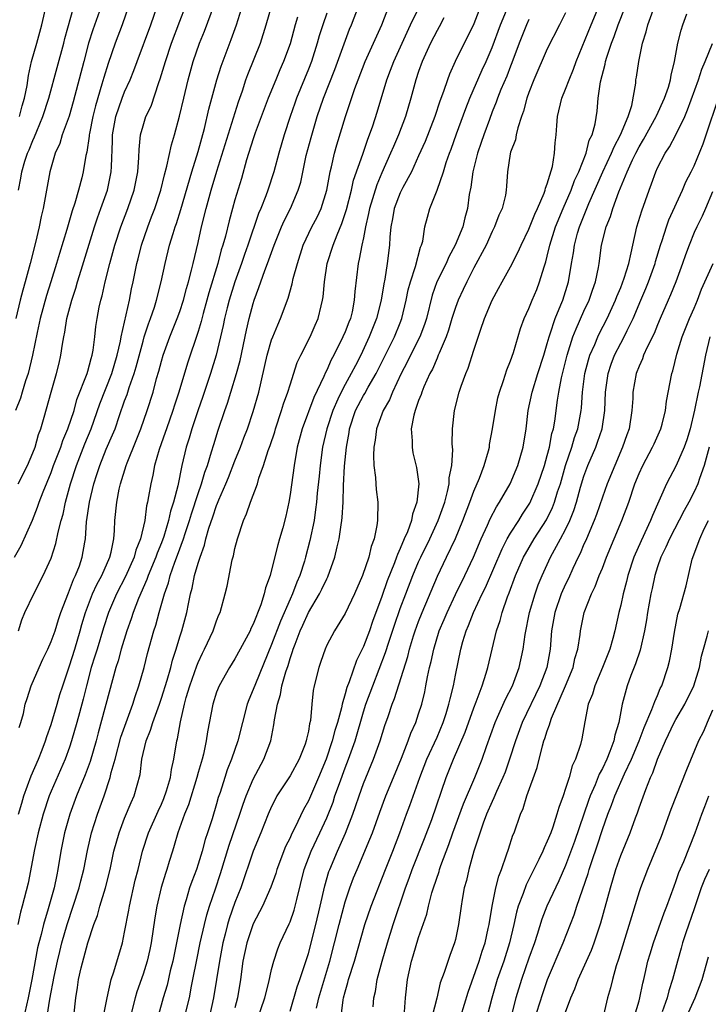
# Model space of a CAD drawing. Units: inches. Extents: x 2532000 to 2535000, y 1548000 to 1551000.
# Drawn here: x 2533124 to 2533199, y 1548660 to 1548768 of the extents above; entities that cross this region are included whole.
import ezdxf

# ---------------------------------------------------------------- set-up
doc = ezdxf.new("R2010")
doc.units = ezdxf.units.IN
doc.header["$MEASUREMENT"] = 0
doc.layers.add('LD25321548_2ft', color=43, linetype='Continuous')

msp = doc.modelspace()

# ---------------------------------------------------------------- linework, layer by layer
at = {"layer": 'LD25321548_2ft'}
for points, elevation in [([(2533153, 1548659.57), (2533153.79, 1548662.21), (2533154.08, 1548663), (2533154.63, 1548664.63), (2533155, 1548665.83), (2533155.81, 1548669), (2533156.29, 1548671), (2533156.78, 1548673.22), (2533157.23, 1548674.77), (2533157.32, 1548675), (2533158.17, 1548677), (2533159.05, 1548678.95), (2533159.84, 1548681), (2533160.14, 1548681.86), (2533160.52, 1548683), (2533161, 1548684.35), (2533162.1, 1548687), (2533162.8, 1548689), (2533163.32, 1548690.68), (2533163.67, 1548691.67), (2533164.13, 1548693), (2533164.39, 1548693.61), (2533165.81, 1548698.19), (2533165.99, 1548699), (2533166.43, 1548700.43), (2533166.62, 1548701), (2533167, 1548702.02), (2533167.39, 1548703), (2533169.05, 1548706.95), (2533170.04, 1548709), (2533171, 1548711.05), (2533171.81, 1548713), (2533172.57, 1548715), (2533173, 1548716.21), (2533173.61, 1548717.61), (2533174.13, 1548719), (2533174.6, 1548720.6), (2533174.7, 1548721), (2533174.73, 1548721.27), (2533175.05, 1548723), (2533175.35, 1548725), (2533175.63, 1548726.37), (2533175.79, 1548727), (2533176.23, 1548728.24), (2533176.6, 1548729.4), (2533177, 1548730.4), (2533177.31, 1548731.31), (2533178.09, 1548733.92), (2533178.5, 1548735), (2533179, 1548736.08), (2533179.36, 1548737), (2533179.85, 1548738.15), (2533180.17, 1548739), (2533180.65, 1548740.65), (2533180.83, 1548741.17), (2533181, 1548741.8), (2533181.28, 1548743), (2533181.91, 1548745), (2533182.73, 1548747), (2533183.6, 1548749), (2533183.97, 1548750.03), (2533184.42, 1548751), (2533185.22, 1548753), (2533185.58, 1548754.42), (2533185.89, 1548755), (2533186.22, 1548756.22), (2533186.42, 1548757.58), (2533186.55, 1548759), (2533186.79, 1548760.79), (2533187.29, 1548762.71), (2533187.33, 1548763), (2533187.47, 1548763.47), (2533187.99, 1548765), (2533188.28, 1548765.72), (2533188.72, 1548767), (2533191, 1548772.82)], 7760), ([(2533123.56, 1548757), (2533123.84, 1548758.16), (2533124.1, 1548759), (2533124.37, 1548760.37), (2533124.52, 1548761.48), (2533124.86, 1548763), (2533125.44, 1548765), (2533125.98, 1548767), (2533127, 1548771.46)], 7720), ([(2533123.43, 1548701), (2533123.82, 1548702.18), (2533124.15, 1548703), (2533125.11, 1548705), (2533126.14, 1548707), (2533127, 1548708.91), (2533127.5, 1548710.5), (2533127.75, 1548711.75), (2533128.08, 1548713), (2533128.29, 1548713.71), (2533128.57, 1548715), (2533129.12, 1548717), (2533129.75, 1548719), (2533130.66, 1548721.34), (2533131.35, 1548723), (2533132.3, 1548725.7), (2533133.59, 1548729), (2533134.17, 1548731), (2533134.53, 1548732.53), (2533134.61, 1548733), (2533135.51, 1548737), (2533135.76, 1548738.24), (2533135.94, 1548739), (2533136.34, 1548741), (2533136.48, 1548741.52), (2533136.82, 1548743), (2533137.51, 1548745), (2533137.93, 1548746.07), (2533138.27, 1548747), (2533138.93, 1548749), (2533139.33, 1548750.67), (2533139.6, 1548751.6), (2533140.09, 1548753.91), (2533140.43, 1548755), (2533140.97, 1548757.03), (2533141.43, 1548759), (2533141.92, 1548761), (2533142.47, 1548763), (2533143.14, 1548765), (2533143.68, 1548766.32), (2533144.77, 1548769.23)], 7732), ([(2533123.53, 1548690.47), (2533123.71, 1548691), (2533123.98, 1548691.98), (2533124.18, 1548693), (2533124.37, 1548693.63), (2533124.83, 1548695), (2533125.68, 1548697), (2533126.1, 1548697.9), (2533126.63, 1548699), (2533127, 1548699.81), (2533127.42, 1548701), (2533127.79, 1548702.21), (2533128.06, 1548703), (2533128.87, 1548705.13), (2533129, 1548705.41), (2533129.43, 1548706.57), (2533129.65, 1548707), (2533130.07, 1548708.07), (2533130.39, 1548709), (2533130.66, 1548710.66), (2533130.72, 1548711), (2533130.86, 1548712.86), (2533131.18, 1548715), (2533131.64, 1548717), (2533131.98, 1548718.02), (2533132.28, 1548719), (2533133, 1548720.78), (2533133.68, 1548722.32), (2533133.95, 1548723), (2533134.43, 1548724.43), (2533135, 1548726.03), (2533135.27, 1548726.73), (2533135.5, 1548727.5), (2533136.04, 1548729), (2533136.26, 1548729.74), (2533137, 1548732.53), (2533137.14, 1548733), (2533137.59, 1548734.41), (2533137.82, 1548735), (2533138.25, 1548736.25), (2533138.48, 1548737), (2533138.99, 1548739), (2533139.4, 1548741), (2533139.88, 1548743), (2533140.27, 1548744.27), (2533140.51, 1548745), (2533140.65, 1548745.35), (2533141.12, 1548746.88), (2533142.31, 1548751), (2533143, 1548753.19), (2533143.7, 1548755.7), (2533144.18, 1548757.82), (2533144.5, 1548759), (2533145.05, 1548761), (2533145.51, 1548762.49), (2533146.6, 1548765.4), (2533147.17, 1548767), (2533148.07, 1548769.93)], 7734), ([(2533123, 1548709), (2533123.72, 1548710.28), (2533124.95, 1548713.05), (2533125.53, 1548714.47), (2533125.7, 1548715), (2533126.13, 1548716.13), (2533127, 1548718.23), (2533127.27, 1548719), (2533128.04, 1548721), (2533128.27, 1548721.73), (2533128.83, 1548723), (2533129.49, 1548725), (2533129.81, 1548726.19), (2533130.92, 1548729), (2533131, 1548729.28), (2533131.34, 1548730.66), (2533131.46, 1548731), (2533131.57, 1548731.57), (2533131.74, 1548733), (2533131.87, 1548734.13), (2533132, 1548735), (2533132.24, 1548736.24), (2533132.4, 1548737), (2533132.54, 1548737.46), (2533132.87, 1548739), (2533133.37, 1548741), (2533133.92, 1548743), (2533134.58, 1548745), (2533135.35, 1548747), (2533136.03, 1548749), (2533136.44, 1548751), (2533136.56, 1548752.56), (2533136.57, 1548753.43), (2533136.72, 1548755), (2533137, 1548755.99), (2533137.32, 1548757), (2533137.87, 1548758.13), (2533138.72, 1548760.72), (2533138.87, 1548761.13), (2533139.43, 1548763), (2533140.09, 1548765), (2533141, 1548767.41), (2533141.62, 1548769)], 7730), ([(2533135.43, 1548769), (2533134.74, 1548767), (2533133.98, 1548765), (2533133.2, 1548762.8), (2533132.73, 1548761.27), (2533132.53, 1548760.53), (2533131.82, 1548758.18), (2533131.53, 1548757), (2533131.17, 1548755.17), (2533131.14, 1548755), (2533131.14, 1548754.86), (2533130.87, 1548753.13), (2533130.78, 1548752.78), (2533130.48, 1548751), (2533130.33, 1548750.33), (2533129.98, 1548749), (2533129.58, 1548747.58), (2533129.28, 1548746.72), (2533128.71, 1548744.71), (2533127.9, 1548742.1), (2533127.59, 1548741), (2533126.98, 1548739), (2533126.5, 1548737.5), (2533125.8, 1548735), (2533125.47, 1548733.47), (2533124.98, 1548731), (2533124.48, 1548729), (2533124.21, 1548728.21), (2533123.84, 1548727), (2533123.67, 1548726.33), (2533123.12, 1548725)], 7726), ([(2533132.43, 1548769), (2533131.55, 1548766.45), (2533131.08, 1548765), (2533130.54, 1548763), (2533129.39, 1548758.61), (2533128.95, 1548757.05), (2533128.21, 1548755), (2533127.93, 1548754.07), (2533127.45, 1548753), (2533126.86, 1548751), (2533126.12, 1548747), (2533125.9, 1548746.1), (2533125.69, 1548745), (2533125.29, 1548743.29), (2533124.72, 1548741), (2533124.18, 1548739), (2533123.91, 1548738.09), (2533123.64, 1548737), (2533123.15, 1548735)], 7724), ([(2533123.41, 1548717), (2533124.41, 1548719), (2533125, 1548720.38), (2533125.24, 1548721), (2533125.62, 1548722.38), (2533125.87, 1548723), (2533126.25, 1548724.26), (2533127.01, 1548726.99), (2533127.59, 1548729), (2533127.87, 1548730.13), (2533128.07, 1548731), (2533128.23, 1548732.23), (2533128.37, 1548733), (2533128.48, 1548733.52), (2533128.7, 1548735), (2533129.24, 1548737), (2533129.69, 1548738.31), (2533129.88, 1548739), (2533130.26, 1548740.26), (2533131.71, 1548745), (2533132.03, 1548745.97), (2533132.42, 1548747), (2533133.13, 1548749), (2533133.54, 1548751), (2533133.55, 1548751.55), (2533133.67, 1548754.33), (2533133.67, 1548755), (2533134.04, 1548757), (2533134.74, 1548759), (2533135, 1548759.68), (2533135.59, 1548761), (2533135.99, 1548762.01), (2533136.35, 1548763), (2533137.85, 1548767), (2533138.55, 1548769)], 7728), ([(2533123.44, 1548749), (2533123.7, 1548750.3), (2533123.81, 1548751), (2533124.15, 1548752.15), (2533124.44, 1548753), (2533124.61, 1548753.39), (2533125, 1548754.41), (2533125.19, 1548754.81), (2533125.43, 1548755.43), (2533126.11, 1548757), (2533126.76, 1548759), (2533127.65, 1548762.35), (2533128.37, 1548765), (2533128.49, 1548765.51), (2533129.47, 1548769)], 7722), ([(2533123.46, 1548681), (2533123.79, 1548682.21), (2533124.03, 1548683), (2533124.82, 1548685.18), (2533125.61, 1548687), (2533126.01, 1548688.01), (2533126.38, 1548689), (2533126.52, 1548689.48), (2533127, 1548690.77), (2533127.67, 1548693), (2533127.96, 1548694.04), (2533128.26, 1548695), (2533129, 1548697.18), (2533129.57, 1548699), (2533130.17, 1548701), (2533130.34, 1548701.66), (2533130.74, 1548703), (2533131.5, 1548705), (2533131.97, 1548706.03), (2533132.51, 1548707), (2533133.39, 1548709), (2533133.54, 1548709.54), (2533133.81, 1548711), (2533133.91, 1548711.91), (2533133.94, 1548713), (2533134.14, 1548715), (2533134.41, 1548716.41), (2533134.55, 1548717), (2533135.17, 1548719), (2533135.27, 1548719.27), (2533136.27, 1548721.73), (2533136.75, 1548723), (2533137.45, 1548725), (2533138.09, 1548727), (2533138.48, 1548728.48), (2533138.72, 1548729.28), (2533139, 1548730.35), (2533139.19, 1548731), (2533139.91, 1548733), (2533140.72, 1548735), (2533141, 1548735.76), (2533141.41, 1548737), (2533141.72, 1548738.28), (2533141.94, 1548739), (2533142.29, 1548740.29), (2533142.44, 1548741), (2533143, 1548743.28), (2533143.38, 1548745), (2533143.87, 1548747), (2533144.2, 1548748.2), (2533144.43, 1548749), (2533145.04, 1548751.04), (2533147.39, 1548758.61), (2533147.82, 1548759.82), (2533148.2, 1548761), (2533148.41, 1548761.59), (2533149.79, 1548765), (2533150.42, 1548767), (2533150.97, 1548769)], 7736), ([(2533157, 1548768.25), (2533156.57, 1548767), (2533156.19, 1548765.8), (2533155.97, 1548765), (2533155.32, 1548763), (2533155, 1548762.17), (2533153.7, 1548759), (2533153.52, 1548758.48), (2533153, 1548757), (2533152.36, 1548755), (2533151.77, 1548753), (2533151.23, 1548751), (2533150.59, 1548749), (2533150.36, 1548748.36), (2533149.82, 1548747), (2533149.57, 1548746.43), (2533148.41, 1548743), (2533148.03, 1548741.97), (2533147.71, 1548741), (2533146.99, 1548739), (2533146.38, 1548737), (2533146.16, 1548736.16), (2533145.88, 1548735), (2533145.74, 1548734.26), (2533144.97, 1548731), (2533144.34, 1548729), (2533143.5, 1548726.5), (2533142.96, 1548724.96), (2533142.32, 1548723), (2533142.03, 1548721.97), (2533141.71, 1548721), (2533141.23, 1548719), (2533140.79, 1548716.79), (2533140.33, 1548715), (2533139.99, 1548714.01), (2533139.78, 1548713), (2533139.25, 1548711.25), (2533139, 1548710.56), (2533138.54, 1548709.46), (2533138.38, 1548709), (2533137.56, 1548707), (2533137.42, 1548706.58), (2533136.52, 1548704.52), (2533135.93, 1548703), (2533135.71, 1548702.29), (2533135.22, 1548701), (2533134.61, 1548699), (2533134.28, 1548697.72), (2533134.04, 1548697), (2533133.66, 1548695.66), (2533132.11, 1548689.89), (2533131.89, 1548689), (2533131.25, 1548686.75), (2533130.71, 1548685.29), (2533129.75, 1548683), (2533129.03, 1548681), (2533128.46, 1548679), (2533128.05, 1548677), (2533127.74, 1548675), (2533127.6, 1548674.4), (2533127.34, 1548673), (2533126.69, 1548670.69), (2533126.15, 1548669), (2533125.9, 1548667.9), (2533125.66, 1548667), (2533125.53, 1548666.47), (2533124.9, 1548663), (2533124.49, 1548661), (2533123.6, 1548657)], 7740), ([(2533126.58, 1548659), (2533126.86, 1548660.86), (2533127.32, 1548663.32), (2533127.68, 1548665), (2533127.93, 1548666.07), (2533128.17, 1548667), (2533128.73, 1548669), (2533129.41, 1548671), (2533130.06, 1548673), (2533130.23, 1548673.77), (2533130.55, 1548675), (2533130.94, 1548677.06), (2533131.4, 1548679), (2533132.04, 1548681), (2533132.76, 1548683), (2533133.43, 1548685), (2533133.54, 1548685.54), (2533133.95, 1548687), (2533134.59, 1548689.41), (2533135.15, 1548691), (2533135.9, 1548693), (2533136.15, 1548693.85), (2533136.56, 1548695), (2533137.12, 1548697), (2533137.49, 1548698.51), (2533138.18, 1548701), (2533138.39, 1548701.61), (2533138.77, 1548703), (2533139.34, 1548705), (2533139.78, 1548706.22), (2533139.96, 1548707), (2533140.46, 1548708.46), (2533140.76, 1548709.24), (2533141.4, 1548711), (2533141.58, 1548711.58), (2533142.05, 1548713), (2533142.27, 1548713.73), (2533143, 1548715.95), (2533143.37, 1548717), (2533143.73, 1548718.27), (2533144.01, 1548719), (2533144.47, 1548720.47), (2533144.7, 1548721.3), (2533145.17, 1548722.83), (2533145.91, 1548725), (2533146.2, 1548725.8), (2533146.57, 1548727), (2533147.17, 1548729), (2533147.56, 1548730.44), (2533148.26, 1548733.74), (2533148.57, 1548735), (2533149, 1548736.64), (2533149.11, 1548737), (2533149.62, 1548738.38), (2533149.81, 1548739), (2533150.24, 1548740.24), (2533150.54, 1548741), (2533151.26, 1548743), (2533152.08, 1548745), (2533152.36, 1548745.64), (2533153.05, 1548747), (2533153.9, 1548749), (2533154.16, 1548749.84), (2533154.77, 1548752.77), (2533155.29, 1548754.71), (2533155.96, 1548757), (2533156.64, 1548759), (2533157.86, 1548762.14), (2533159.48, 1548766.52), (2533159.68, 1548767), (2533160.45, 1548769)], 7742), ([(2533129.48, 1548659), (2533129.68, 1548661), (2533129.87, 1548662.13), (2533129.99, 1548663), (2533130.27, 1548664.27), (2533131, 1548666.99), (2533131.66, 1548669), (2533132.03, 1548669.97), (2533132.3, 1548671), (2533132.91, 1548673), (2533133.41, 1548675), (2533133.83, 1548677), (2533134.39, 1548679), (2533135, 1548680.59), (2533135.71, 1548682.29), (2533136.04, 1548683), (2533136.67, 1548685.33), (2533136.87, 1548687), (2533137.34, 1548689), (2533137.83, 1548690.17), (2533138.06, 1548691), (2533138.79, 1548693), (2533139, 1548693.64), (2533139.62, 1548695.62), (2533140.02, 1548697), (2533140.21, 1548697.79), (2533140.61, 1548699), (2533141, 1548700.32), (2533141.22, 1548701), (2533141.76, 1548703), (2533141.94, 1548703.94), (2533142.18, 1548705), (2533142.36, 1548705.64), (2533142.62, 1548707), (2533143, 1548708.34), (2533143.21, 1548709), (2533143.7, 1548710.3), (2533143.85, 1548711), (2533144.17, 1548712.17), (2533144.6, 1548713.4), (2533145, 1548714.65), (2533145.11, 1548714.89), (2533145.24, 1548715.24), (2533146.02, 1548717), (2533146.31, 1548717.69), (2533147, 1548719.5), (2533147.61, 1548721), (2533147.98, 1548722.02), (2533148.36, 1548723), (2533149, 1548724.86), (2533149.6, 1548727), (2533150.51, 1548731), (2533151, 1548732.67), (2533151.12, 1548733), (2533151.68, 1548734.32), (2533151.98, 1548735), (2533152.79, 1548737.21), (2533153.23, 1548738.77), (2533153.35, 1548739.35), (2533153.8, 1548741), (2533154.44, 1548743), (2533155.39, 1548745), (2533155.94, 1548746.06), (2533156.38, 1548747), (2533157.01, 1548749), (2533157.37, 1548751), (2533157.51, 1548751.51), (2533157.83, 1548753), (2533158.09, 1548753.91), (2533159.04, 1548757), (2533160.05, 1548760.05), (2533160.4, 1548761), (2533161.19, 1548763), (2533162.99, 1548767), (2533163.76, 1548769)], 7744), ([(2533132.71, 1548659), (2533133.08, 1548661), (2533133.54, 1548663), (2533133.83, 1548663.83), (2533134.75, 1548667), (2533135, 1548668.16), (2533135.44, 1548670.56), (2533135.51, 1548671), (2533136.16, 1548673.84), (2533136.47, 1548675), (2533136.95, 1548677), (2533137.6, 1548679), (2533138.64, 1548681.36), (2533139, 1548682.09), (2533139.28, 1548682.72), (2533139.57, 1548683.57), (2533139.99, 1548685), (2533140.1, 1548685.9), (2533140.36, 1548687), (2533140.68, 1548689), (2533140.76, 1548689.24), (2533141.07, 1548691.07), (2533141.51, 1548693), (2533141.71, 1548693.71), (2533142.09, 1548695), (2533142.84, 1548697.16), (2533143, 1548697.55), (2533143.46, 1548698.54), (2533143.7, 1548699), (2533144.62, 1548701), (2533145, 1548702.09), (2533145.26, 1548702.74), (2533145.38, 1548703), (2533145.94, 1548705), (2533146.14, 1548705.86), (2533146.71, 1548708.71), (2533146.84, 1548709.16), (2533147, 1548709.97), (2533147.27, 1548711), (2533147.94, 1548713), (2533148.28, 1548713.72), (2533148.7, 1548715), (2533149.45, 1548717), (2533149.61, 1548717.61), (2533150.12, 1548719), (2533150.62, 1548720.62), (2533150.83, 1548721.17), (2533151.33, 1548722.67), (2533151.42, 1548723), (2533152.09, 1548725), (2533152.29, 1548725.71), (2533152.77, 1548727), (2533153, 1548727.77), (2533153.79, 1548730.21), (2533154.16, 1548731), (2533155.18, 1548733), (2533155.73, 1548734.27), (2533156.08, 1548735), (2533156.39, 1548736.39), (2533156.55, 1548737), (2533156.62, 1548737.38), (2533156.74, 1548739), (2533157.04, 1548741), (2533157.7, 1548743), (2533158.12, 1548744.12), (2533158.65, 1548745.35), (2533159.13, 1548746.87), (2533159.68, 1548749), (2533159.92, 1548750.08), (2533160.91, 1548752.91), (2533161.46, 1548754.54), (2533161.65, 1548755), (2533162.01, 1548756.01), (2533162.5, 1548757.5), (2533163.54, 1548761), (2533163.95, 1548762.05), (2533164.3, 1548763), (2533166.13, 1548767), (2533167.08, 1548769)], 7746), ([(2533173.75, 1548769), (2533173, 1548767.1), (2533172.32, 1548765.68), (2533171.95, 1548765), (2533170.98, 1548763), (2533170.37, 1548761.63), (2533170.14, 1548761), (2533169.72, 1548759.72), (2533169.31, 1548758.69), (2533168.75, 1548757), (2533167.7, 1548754.3), (2533167, 1548752.72), (2533166.21, 1548751), (2533165.29, 1548749.29), (2533165, 1548748.71), (2533164.34, 1548747), (2533164.14, 1548745.86), (2533163.96, 1548745), (2533163.86, 1548743.86), (2533163.82, 1548743), (2533163.58, 1548741), (2533163.31, 1548739.31), (2533163.2, 1548738.8), (2533162.92, 1548737), (2533162.41, 1548735), (2533161.62, 1548733), (2533160.7, 1548731), (2533160.11, 1548729.89), (2533159.67, 1548729), (2533159, 1548727.82), (2533158.56, 1548727), (2533158.22, 1548726.22), (2533157.65, 1548725), (2533156.99, 1548723), (2533156.54, 1548721), (2533156.27, 1548719), (2533156.16, 1548717.84), (2533155.97, 1548715.97), (2533155.89, 1548715), (2533155.79, 1548714.21), (2533155.61, 1548713), (2533155.16, 1548710.84), (2533154.69, 1548709), (2533154.56, 1548708.56), (2533154.07, 1548707), (2533153.73, 1548706.27), (2533153.26, 1548705), (2533153, 1548704.44), (2533151.95, 1548702.05), (2533151, 1548699.5), (2533149.23, 1548695.23), (2533149, 1548694.59), (2533148.52, 1548693.48), (2533148.34, 1548693), (2533147.81, 1548691), (2533147.32, 1548689), (2533146.64, 1548687), (2533146.17, 1548685.83), (2533145.89, 1548685), (2533145.38, 1548683.38), (2533145.18, 1548682.82), (2533145, 1548682.14), (2533144.51, 1548680.51), (2533144.02, 1548679), (2533143.75, 1548678.25), (2533143.42, 1548677), (2533143, 1548675.57), (2533142.81, 1548675), (2533142.31, 1548673.69), (2533142.07, 1548673), (2533141.69, 1548671.69), (2533141.46, 1548671), (2533141.04, 1548669), (2533140.65, 1548667), (2533140.23, 1548665), (2533139.96, 1548663.96), (2533139.61, 1548662.39), (2533139.19, 1548661), (2533138.28, 1548657.72)], 7750), ([(2533141.55, 1548659), (2533142.05, 1548661), (2533142.28, 1548662.28), (2533142.43, 1548663), (2533142.84, 1548665.16), (2533143.23, 1548667), (2533143.69, 1548669), (2533143.95, 1548670.05), (2533144.24, 1548671), (2533144.88, 1548672.88), (2533145.43, 1548674.57), (2533146.36, 1548677.64), (2533147.55, 1548681), (2533147.9, 1548682.1), (2533148.23, 1548683), (2533149, 1548684.82), (2533150.15, 1548687), (2533150.9, 1548689), (2533151.25, 1548690.75), (2533151.31, 1548691.31), (2533151.62, 1548693), (2533151.96, 1548694.04), (2533152.11, 1548695), (2533152.53, 1548696.53), (2533152.78, 1548697.22), (2533153, 1548697.97), (2533153.28, 1548698.72), (2533153.35, 1548699), (2533153.55, 1548699.55), (2533154.12, 1548701), (2533154.4, 1548701.6), (2533155, 1548702.98), (2533156.22, 1548705), (2533156.48, 1548705.52), (2533157, 1548706.66), (2533157.13, 1548706.87), (2533157.89, 1548709), (2533158.13, 1548710.13), (2533158.35, 1548711), (2533158.55, 1548712.55), (2533158.64, 1548713), (2533158.68, 1548713.32), (2533158.78, 1548715), (2533158.83, 1548716.83), (2533158.94, 1548718.94), (2533159.14, 1548721), (2533159.42, 1548722.58), (2533159.47, 1548723), (2533160.14, 1548725), (2533161, 1548726.61), (2533161.15, 1548726.85), (2533161.52, 1548727.52), (2533162.39, 1548729), (2533164.38, 1548733), (2533165, 1548734.54), (2533165.18, 1548735), (2533165.64, 1548737), (2533165.86, 1548738.14), (2533166.1, 1548739), (2533166.66, 1548740.66), (2533167.21, 1548742.79), (2533167.31, 1548743), (2533167.44, 1548743.44), (2533167.69, 1548745), (2533167.95, 1548746.05), (2533168.22, 1548747), (2533169, 1548748.97), (2533169.7, 1548751), (2533170.01, 1548752.01), (2533170.36, 1548753), (2533170.53, 1548753.47), (2533171.11, 1548755.11), (2533172.12, 1548757.88), (2533172.57, 1548759), (2533173.92, 1548762.08), (2533174.36, 1548763), (2533175, 1548764.52), (2533175.92, 1548767), (2533176.57, 1548768.57)], 7752), ([(2533183, 1548768.31), (2533182.32, 1548767), (2533181, 1548764.38), (2533179.53, 1548761), (2533179, 1548759.62), (2533178.79, 1548759), (2533178.42, 1548757.58), (2533178.2, 1548757), (2533177.79, 1548755.79), (2533177.61, 1548755), (2533177.53, 1548754.47), (2533177, 1548753.11), (2533176.96, 1548752.96), (2533176.67, 1548751), (2533176.58, 1548749.42), (2533176.54, 1548749), (2533176.44, 1548748.44), (2533176.09, 1548747), (2533175.73, 1548746.27), (2533175.27, 1548745), (2533175, 1548744.47), (2533174.34, 1548743), (2533173, 1548740.51), (2533172.23, 1548739), (2533171.85, 1548738.15), (2533171.3, 1548737), (2533171, 1548736.19), (2533170.63, 1548735), (2533170.26, 1548733.74), (2533170, 1548733), (2533169.22, 1548731.22), (2533169.14, 1548731), (2533169, 1548730.7), (2533168.5, 1548729.5), (2533168.21, 1548729), (2533167.57, 1548727.57), (2533167.35, 1548727), (2533167.27, 1548726.73), (2533167, 1548726.07), (2533166.62, 1548725), (2533166.47, 1548724.47), (2533166.2, 1548723), (2533166.31, 1548721.69), (2533166.28, 1548721), (2533166.38, 1548720.38), (2533166.76, 1548718.76), (2533167.01, 1548717), (2533166.82, 1548715), (2533166.32, 1548713.68), (2533166.21, 1548713), (2533165.78, 1548711.78), (2533165.43, 1548711), (2533165, 1548709.96), (2533164.69, 1548709.31), (2533164.6, 1548709), (2533164.38, 1548708.38), (2533163.58, 1548706.42), (2533163, 1548704.71), (2533161.99, 1548702.01), (2533161.65, 1548701), (2533161, 1548699.27), (2533160.24, 1548697.76), (2533159.43, 1548695.43), (2533159.18, 1548694.82), (2533159, 1548694.13), (2533158.66, 1548693), (2533158.59, 1548692.59), (2533158.15, 1548691), (2533157.88, 1548690.12), (2533157.6, 1548689), (2533156.94, 1548687), (2533156.1, 1548685), (2533155, 1548682.46), (2533154.47, 1548681.53), (2533153.53, 1548679.53), (2533153.17, 1548678.83), (2533153, 1548678.43), (2533152.52, 1548677.48), (2533151.57, 1548675), (2533151.45, 1548674.55), (2533150.92, 1548673.08), (2533150.01, 1548671), (2533149, 1548669.06), (2533148.3, 1548667), (2533147.88, 1548665), (2533147.61, 1548663), (2533147.28, 1548661), (2533147, 1548659.93)], 7756), ([(2533149.43, 1548658.57), (2533150.26, 1548661), (2533150.7, 1548662.7), (2533151, 1548664.1), (2533151.22, 1548665), (2533151.66, 1548666.34), (2533151.92, 1548667), (2533152.92, 1548669.08), (2533153, 1548669.29), (2533153.44, 1548670.56), (2533153.56, 1548671), (2533153.73, 1548671.73), (2533154.55, 1548675), (2533155.31, 1548677), (2533156.26, 1548679), (2533157, 1548680.62), (2533157.68, 1548682.32), (2533157.89, 1548683), (2533158.37, 1548684.37), (2533159, 1548686.07), (2533159.37, 1548687), (2533160.08, 1548689), (2533161, 1548692.16), (2533161.27, 1548693), (2533162.01, 1548695), (2533163.39, 1548698.61), (2533163.74, 1548699.74), (2533164.38, 1548701.62), (2533165, 1548703.41), (2533165.6, 1548705), (2533166.37, 1548707), (2533167, 1548708.5), (2533167.23, 1548709), (2533168.21, 1548711), (2533169.14, 1548713), (2533169.84, 1548715), (2533170.15, 1548716.15), (2533170.32, 1548717), (2533170.33, 1548717.67), (2533170.6, 1548719), (2533170.72, 1548720.72), (2533170.66, 1548721.34), (2533170.7, 1548723), (2533170.91, 1548725), (2533171.42, 1548727), (2533171.62, 1548727.62), (2533172.12, 1548729), (2533172.39, 1548729.61), (2533173, 1548731.56), (2533173.72, 1548733.72), (2533174.17, 1548735), (2533174.99, 1548737), (2533175.71, 1548738.29), (2533176.08, 1548739), (2533177, 1548740.63), (2533177.81, 1548742.19), (2533178.15, 1548743), (2533179, 1548744.74), (2533179.64, 1548746.36), (2533179.95, 1548747), (2533180.67, 1548748.67), (2533180.78, 1548749), (2533180.81, 1548749.19), (2533181, 1548749.67), (2533181.56, 1548751.56), (2533181.8, 1548753), (2533181.86, 1548754.14), (2533181.98, 1548755), (2533182.04, 1548756.04), (2533182.13, 1548757), (2533182.6, 1548759), (2533183, 1548759.99), (2533183.37, 1548761), (2533183.85, 1548762.15), (2533184.15, 1548763), (2533185.77, 1548767), (2533186.61, 1548769)], 7758), ([(2533155.87, 1548659.87), (2533156.13, 1548661), (2533157.35, 1548665), (2533158.34, 1548669), (2533159, 1548671.47), (2533159.52, 1548673), (2533159.92, 1548674.08), (2533160.3, 1548675), (2533161.7, 1548678.3), (2533161.96, 1548679), (2533162.77, 1548681.23), (2533163.44, 1548683), (2533164.27, 1548685), (2533165.13, 1548687.13), (2533165.86, 1548689), (2533166.15, 1548689.85), (2533166.69, 1548691), (2533167, 1548691.94), (2533167.33, 1548693), (2533167.66, 1548694.34), (2533167.8, 1548695), (2533167.97, 1548695.97), (2533168.2, 1548697), (2533168.36, 1548697.64), (2533168.64, 1548699), (2533169.25, 1548701), (2533169.78, 1548702.22), (2533170.09, 1548703), (2533171, 1548704.95), (2533172.02, 1548707), (2533172.99, 1548709.01), (2533173.81, 1548711), (2533174.51, 1548712.51), (2533174.8, 1548713.2), (2533175.49, 1548714.51), (2533175.82, 1548715), (2533176.95, 1548717), (2533177.79, 1548719), (2533178.37, 1548721), (2533178.7, 1548723), (2533178.94, 1548725), (2533179.34, 1548727), (2533179.96, 1548729), (2533180.61, 1548731), (2533181, 1548732.27), (2533181.2, 1548733), (2533181.32, 1548733.32), (2533181.86, 1548735), (2533182.49, 1548736.49), (2533182.68, 1548737), (2533183.3, 1548739), (2533183.63, 1548741), (2533183.85, 1548742.15), (2533183.96, 1548743), (2533184.31, 1548744.31), (2533184.52, 1548745), (2533185.53, 1548747.53), (2533187.04, 1548751), (2533187.99, 1548753), (2533188.28, 1548753.72), (2533188.99, 1548755), (2533189.81, 1548757), (2533190.2, 1548758.2), (2533190.63, 1548760.63), (2533190.66, 1548761), (2533190.72, 1548761.28), (2533190.96, 1548763), (2533191.38, 1548765), (2533191.77, 1548766.23), (2533191.94, 1548767), (2533192.69, 1548769)], 7762), ([(2533158.56, 1548659), (2533158.79, 1548660.79), (2533158.83, 1548661), (2533159, 1548661.65), (2533159.31, 1548662.69), (2533159.38, 1548663), (2533160.01, 1548665), (2533161.13, 1548669), (2533161.83, 1548671), (2533163.38, 1548675), (2533164.18, 1548677), (2533164.96, 1548679), (2533165.67, 1548681), (2533166.04, 1548681.96), (2533167.13, 1548685), (2533167.9, 1548687), (2533169, 1548689.42), (2533169.67, 1548691), (2533170, 1548692), (2533170.3, 1548693), (2533170.42, 1548693.58), (2533170.79, 1548695), (2533171, 1548696.15), (2533171.59, 1548699), (2533171.81, 1548699.81), (2533172.18, 1548701), (2533172.43, 1548701.57), (2533172.98, 1548703), (2533173.92, 1548705), (2533174.28, 1548705.72), (2533176.08, 1548709.92), (2533176.65, 1548711), (2533177, 1548711.61), (2533177.89, 1548713), (2533178.31, 1548713.69), (2533179.1, 1548714.9), (2533180.01, 1548717), (2533180.69, 1548719), (2533181, 1548720.07), (2533181.25, 1548721), (2533181.51, 1548722.49), (2533181.67, 1548723), (2533181.82, 1548723.82), (2533182.11, 1548726.11), (2533182.25, 1548727), (2533182.56, 1548728.56), (2533183.18, 1548731), (2533183.8, 1548733), (2533184.13, 1548733.87), (2533185, 1548735.8), (2533185.56, 1548737), (2533185.91, 1548738.09), (2533186.24, 1548739), (2533186.57, 1548740.57), (2533186.65, 1548741), (2533186.92, 1548743), (2533187.41, 1548745), (2533187.87, 1548746.13), (2533188.13, 1548747), (2533188.8, 1548748.8), (2533189.71, 1548751), (2533190.28, 1548752.28), (2533190.63, 1548753), (2533191, 1548753.71), (2533191.49, 1548754.51), (2533192.86, 1548757), (2533192.9, 1548757.1), (2533193.78, 1548759), (2533194.19, 1548760.19), (2533194.43, 1548761), (2533194.5, 1548761.5), (2533194.86, 1548763), (2533195.21, 1548765), (2533195.57, 1548766.43), (2533195.75, 1548767), (2533196.21, 1548768.21)], 7764), ([(2533153.83, 1548767.83), (2533153.57, 1548767), (2533153, 1548764.94), (2533152.29, 1548763), (2533151.9, 1548762.1), (2533151.44, 1548761), (2533150.63, 1548759), (2533149.22, 1548755.22), (2533149, 1548754.59), (2533148.28, 1548752.28), (2533147.73, 1548750.27), (2533147, 1548747.92), (2533146.73, 1548747), (2533146.36, 1548745.65), (2533145.96, 1548743.96), (2533145.7, 1548743), (2533145.52, 1548742.48), (2533145.15, 1548741), (2533144.18, 1548737.82), (2533143.96, 1548737), (2533143.55, 1548735.55), (2533143.33, 1548734.67), (2533143, 1548733.6), (2533141.84, 1548730.16), (2533140.91, 1548727), (2533140.43, 1548725.57), (2533140.26, 1548725), (2533139.55, 1548723), (2533139.42, 1548722.58), (2533138.75, 1548720.75), (2533138.26, 1548719), (2533138.07, 1548717.93), (2533137.84, 1548717), (2533137.61, 1548715.61), (2533137.5, 1548715), (2533137.39, 1548714.61), (2533137.18, 1548713), (2533136.72, 1548711), (2533136.22, 1548709.78), (2533136.02, 1548709), (2533135.09, 1548706.91), (2533134.1, 1548705), (2533133.23, 1548703), (2533132.68, 1548701.32), (2533131.99, 1548699), (2533131.77, 1548698.23), (2533131.37, 1548697), (2533130.83, 1548695), (2533130.47, 1548693.53), (2533130.07, 1548692.07), (2533129.8, 1548691), (2533129.23, 1548689), (2533129, 1548688.32), (2533128.52, 1548687), (2533127, 1548683.51), (2533126.79, 1548683), (2533126.12, 1548681), (2533125.58, 1548679), (2533125.17, 1548677.17), (2533124.49, 1548673.51), (2533123.86, 1548671), (2533123.67, 1548670.33), (2533123.37, 1548669)], 7738), ([(2533169.75, 1548767.75), (2533169.23, 1548766.77), (2533169, 1548766.38), (2533168.29, 1548765), (2533167.38, 1548763), (2533167, 1548761.93), (2533166.69, 1548761), (2533166.16, 1548759), (2533165.57, 1548757), (2533164.8, 1548755), (2533164.25, 1548753.75), (2533163.95, 1548753), (2533163, 1548750.86), (2533162.44, 1548749.56), (2533161.64, 1548747), (2533161.55, 1548746.45), (2533161.22, 1548745), (2533161, 1548743.81), (2533160.83, 1548743), (2533160.54, 1548741.46), (2533160.41, 1548741), (2533160.04, 1548737.96), (2533160, 1548737), (2533159.75, 1548735.75), (2533159.57, 1548735), (2533159.4, 1548734.6), (2533159, 1548733.54), (2533158.76, 1548733), (2533157.76, 1548731), (2533157.49, 1548730.51), (2533157, 1548729.39), (2533156.86, 1548729.14), (2533156.68, 1548728.68), (2533155.6, 1548726.4), (2533154.32, 1548723), (2533153.79, 1548721), (2533153.44, 1548719), (2533153, 1548715.84), (2533152.86, 1548715), (2533152.53, 1548713.47), (2533152.2, 1548712.2), (2533151.87, 1548711), (2533151.66, 1548710.34), (2533151, 1548707.63), (2533150.83, 1548707), (2533150.34, 1548705.66), (2533150.2, 1548705), (2533149.83, 1548703.83), (2533149, 1548701.73), (2533148.75, 1548701.25), (2533148.65, 1548701), (2533147.59, 1548699), (2533147, 1548697.94), (2533146.41, 1548697), (2533145.27, 1548695), (2533145, 1548694.32), (2533144.58, 1548693), (2533144.02, 1548689.98), (2533143.88, 1548689), (2533143.57, 1548687.57), (2533143.42, 1548687), (2533143, 1548685.56), (2533142.85, 1548685), (2533141.96, 1548682.04), (2533141.52, 1548681), (2533140.8, 1548679), (2533140.39, 1548677.61), (2533140.19, 1548677), (2533139.85, 1548675.85), (2533139.59, 1548675), (2533139.43, 1548674.57), (2533138.97, 1548673.03), (2533138.49, 1548671), (2533138.28, 1548669.72), (2533137.89, 1548667), (2533137.73, 1548666.27), (2533137.44, 1548665), (2533137, 1548663.6), (2533136.33, 1548661.67), (2533136.13, 1548661), (2533135.63, 1548659)], 7748), ([(2533179, 1548767.59), (2533178.74, 1548767), (2533177.96, 1548765), (2533177.15, 1548762.85), (2533177, 1548762.49), (2533176.59, 1548761.41), (2533175.95, 1548759.95), (2533175.57, 1548759), (2533175.43, 1548758.57), (2533175, 1548757.51), (2533174.7, 1548756.7), (2533174.09, 1548755), (2533173.82, 1548754.18), (2533173.4, 1548753), (2533172.89, 1548751), (2533172.67, 1548749.33), (2533172.51, 1548748.51), (2533172.31, 1548747), (2533172.03, 1548745.97), (2533171.8, 1548745), (2533170.99, 1548743), (2533170.28, 1548741.72), (2533169.98, 1548741), (2533168.99, 1548739), (2533168.46, 1548737.54), (2533167.84, 1548735), (2533167.64, 1548734.36), (2533167.14, 1548733), (2533166.12, 1548731), (2533165.76, 1548730.24), (2533165.11, 1548729), (2533164.17, 1548727), (2533163.84, 1548726.16), (2533163.15, 1548725), (2533162.41, 1548723), (2533162.26, 1548721.74), (2533162.13, 1548721), (2533162.09, 1548720.09), (2533162.14, 1548719), (2533162.3, 1548717.7), (2533162.33, 1548717), (2533162.38, 1548716.38), (2533162.56, 1548715), (2533162.52, 1548713), (2533162.45, 1548712.45), (2533162.15, 1548711), (2533161.83, 1548710.17), (2533161.57, 1548709), (2533160.89, 1548707), (2533160.02, 1548705), (2533159, 1548702.87), (2533157.85, 1548701), (2533157, 1548699.41), (2533156.82, 1548699), (2533156.36, 1548697.64), (2533156.12, 1548697), (2533155.63, 1548695), (2533155.52, 1548694.48), (2533155.37, 1548693), (2533155.22, 1548691.22), (2533155.13, 1548690.87), (2533155, 1548690.06), (2533154.8, 1548689.2), (2533154.77, 1548689), (2533154.64, 1548688.64), (2533153.99, 1548687), (2533153, 1548685.2), (2533151.58, 1548683), (2533151.37, 1548682.63), (2533151, 1548681.86), (2533150.63, 1548681), (2533149.83, 1548679), (2533149, 1548677), (2533147.63, 1548673), (2533147, 1548671.41), (2533146.39, 1548669.61), (2533146.21, 1548669), (2533145.95, 1548667.95), (2533145.7, 1548667), (2533145.31, 1548665), (2533144.68, 1548661), (2533144.24, 1548659)], 7754), ([(2533162.04, 1548660.04), (2533162.12, 1548661), (2533162.3, 1548661.7), (2533162.49, 1548663), (2533163.03, 1548665), (2533163.62, 1548667), (2533164.24, 1548669), (2533165.58, 1548673), (2533165.97, 1548674.03), (2533166.3, 1548675), (2533167.65, 1548678.35), (2533168.44, 1548680.44), (2533170.01, 1548685), (2533170.8, 1548687), (2533172.05, 1548689.95), (2533173, 1548692.6), (2533173.27, 1548693.27), (2533173.91, 1548695), (2533174.36, 1548696.36), (2533174.54, 1548697), (2533174.99, 1548699), (2533175.48, 1548701), (2533175.88, 1548702.12), (2533176.11, 1548703), (2533176.69, 1548704.69), (2533176.87, 1548705.13), (2533177.56, 1548707), (2533178.42, 1548709), (2533178.62, 1548709.38), (2533179.57, 1548711), (2533180.92, 1548713.08), (2533181.58, 1548714.42), (2533181.79, 1548715), (2533182.13, 1548716.13), (2533182.43, 1548717), (2533183, 1548719), (2533183.68, 1548721), (2533183.97, 1548722.03), (2533184.32, 1548723), (2533184.68, 1548725), (2533184.71, 1548725.29), (2533184.83, 1548727), (2533185.09, 1548729), (2533185.49, 1548730.51), (2533185.64, 1548731), (2533186.17, 1548732.17), (2533186.5, 1548733), (2533186.66, 1548733.34), (2533187.53, 1548735), (2533188.44, 1548737), (2533188.58, 1548737.42), (2533189, 1548738.38), (2533189.39, 1548739.39), (2533189.88, 1548741), (2533190.15, 1548742.15), (2533190.3, 1548743), (2533190.75, 1548745), (2533191.28, 1548746.72), (2533192.08, 1548749), (2533192.34, 1548749.66), (2533192.81, 1548751), (2533193, 1548751.41), (2533193.85, 1548753), (2533194.31, 1548753.69), (2533195, 1548755.02), (2533195.96, 1548757), (2533196.28, 1548757.72), (2533197.47, 1548761), (2533197.83, 1548762.17), (2533198.2, 1548763), (2533198.97, 1548764.97)], 7766), ([(2533165.47, 1548659.47), (2533165.58, 1548661), (2533165.79, 1548663), (2533166.22, 1548665), (2533166.41, 1548665.59), (2533167, 1548667.57), (2533167.88, 1548670.12), (2533168.07, 1548671), (2533168.45, 1548672.45), (2533168.62, 1548673), (2533169.22, 1548674.78), (2533169.28, 1548675), (2533169.42, 1548675.42), (2533170.28, 1548677.72), (2533170.72, 1548679), (2533171.87, 1548682.13), (2533173.1, 1548685), (2533173.9, 1548687), (2533174.37, 1548688.37), (2533175.32, 1548691), (2533175.59, 1548691.59), (2533176.45, 1548693.55), (2533177.21, 1548695), (2533177.96, 1548697), (2533178.37, 1548699), (2533178.59, 1548700.59), (2533179.07, 1548703), (2533179.67, 1548705), (2533180.02, 1548705.98), (2533180.43, 1548707), (2533181.35, 1548709), (2533182.46, 1548711), (2533183, 1548712.03), (2533183.46, 1548713), (2533183.89, 1548714.11), (2533184.17, 1548715), (2533184.63, 1548716.63), (2533185, 1548717.84), (2533185.43, 1548719), (2533186.28, 1548721), (2533186.48, 1548721.52), (2533186.96, 1548723), (2533187.28, 1548725), (2533187.35, 1548727), (2533187.62, 1548729), (2533187.97, 1548730.03), (2533188.32, 1548731), (2533189, 1548732.31), (2533189.38, 1548733), (2533189.7, 1548733.7), (2533190.34, 1548735), (2533191.18, 1548737), (2533191.74, 1548738.26), (2533192.03, 1548739), (2533192.74, 1548741), (2533192.79, 1548741.21), (2533193.32, 1548743), (2533193.5, 1548743.5), (2533193.97, 1548745), (2533194.23, 1548745.77), (2533195.71, 1548749), (2533196.1, 1548749.9), (2533196.68, 1548751), (2533197, 1548751.64), (2533197.96, 1548754.04), (2533198.3, 1548755), (2533199.65, 1548759)], 7768), ([(2533199, 1548748.79), (2533198.21, 1548747), (2533197.86, 1548746.14), (2533197.27, 1548745), (2533197, 1548744.39), (2533196.43, 1548743), (2533196.05, 1548741.95), (2533195.72, 1548741), (2533194.98, 1548739), (2533194.43, 1548737.57), (2533194.16, 1548737), (2533193.29, 1548735), (2533193, 1548734.31), (2533192.63, 1548733.37), (2533191.88, 1548731.88), (2533191.49, 1548731), (2533191.37, 1548730.63), (2533191, 1548729.83), (2533190.68, 1548729), (2533190.32, 1548727), (2533190.3, 1548726.3), (2533190.22, 1548725), (2533189.91, 1548723), (2533189.66, 1548722.34), (2533189.2, 1548721), (2533188.34, 1548719), (2533187.53, 1548717), (2533187, 1548715.55), (2533186.35, 1548713.65), (2533186.11, 1548713), (2533185.44, 1548711.44), (2533185.19, 1548710.81), (2533185, 1548710.42), (2533184.58, 1548709.42), (2533184.35, 1548709), (2533183.77, 1548707.77), (2533183.3, 1548706.7), (2533183, 1548706.08), (2533182.53, 1548705), (2533181.83, 1548703), (2533181.46, 1548701), (2533181.3, 1548699), (2533180.95, 1548697), (2533180.21, 1548695), (2533178.27, 1548691), (2533177.53, 1548689), (2533176.9, 1548687), (2533176.41, 1548685.59), (2533176.17, 1548685), (2533175.47, 1548683.47), (2533175.2, 1548682.8), (2533175, 1548682.4), (2533174.4, 1548681), (2533174.02, 1548680.02), (2533173, 1548677), (2533172.46, 1548675), (2533172.2, 1548673.8), (2533171.97, 1548673), (2533171.74, 1548671.74), (2533171.62, 1548671), (2533171.35, 1548669), (2533171, 1548667.37), (2533170.91, 1548667), (2533170.38, 1548665.62), (2533169.78, 1548663.78), (2533169.35, 1548662.65), (2533168.97, 1548660.97), (2533168.49, 1548659)], 7770), ([(2533171.58, 1548659), (2533172.38, 1548661.62), (2533173.58, 1548665), (2533173.91, 1548666.09), (2533174.23, 1548667), (2533174.58, 1548668.58), (2533174.66, 1548669), (2533174.99, 1548671), (2533175.42, 1548673), (2533175.73, 1548674.27), (2533176.02, 1548675), (2533176.58, 1548676.58), (2533176.78, 1548677.22), (2533177.27, 1548678.73), (2533177.39, 1548679), (2533178.09, 1548681), (2533178.38, 1548681.62), (2533178.79, 1548683), (2533179.89, 1548686.11), (2533180.47, 1548688.47), (2533180.63, 1548689), (2533180.74, 1548689.26), (2533181, 1548690.11), (2533181.25, 1548690.75), (2533181.31, 1548691), (2533181.47, 1548691.47), (2533183, 1548695), (2533183.81, 1548697), (2533184.02, 1548697.98), (2533184.33, 1548699), (2533184.57, 1548700.57), (2533184.61, 1548701), (2533185.02, 1548703), (2533185.81, 1548705), (2533186.2, 1548705.8), (2533186.66, 1548707), (2533187, 1548707.83), (2533187.45, 1548709), (2533188.28, 1548711), (2533189.13, 1548713), (2533189.88, 1548715), (2533190.55, 1548717), (2533191, 1548718.13), (2533191.4, 1548719), (2533192.47, 1548721), (2533192.63, 1548721.37), (2533193.37, 1548723), (2533193.51, 1548723.51), (2533193.87, 1548725), (2533193.99, 1548726.01), (2533194.56, 1548729), (2533194.68, 1548729.32), (2533195.11, 1548731.11), (2533195.7, 1548733), (2533196.49, 1548735), (2533197, 1548736.15), (2533197.35, 1548737), (2533197.8, 1548738.2), (2533199.07, 1548741)], 7772), ([(2533198.69, 1548733), (2533198.21, 1548731), (2533197.58, 1548727.58), (2533197.44, 1548727), (2533197.04, 1548725.04), (2533196.54, 1548723), (2533196.2, 1548721.8), (2533195.91, 1548721), (2533195.04, 1548719), (2533193.98, 1548717), (2533192.45, 1548713.55), (2533192.25, 1548713), (2533191.21, 1548710.79), (2533190.44, 1548709), (2533189.78, 1548707), (2533189.63, 1548706.37), (2533189.25, 1548705), (2533189, 1548703.8), (2533188.8, 1548703), (2533188.36, 1548701), (2533188.14, 1548700.14), (2533187.8, 1548699), (2533187.03, 1548697), (2533186.17, 1548695), (2533185.91, 1548694.09), (2533185.46, 1548693), (2533185.08, 1548691.08), (2533184.78, 1548689.22), (2533184.61, 1548688.61), (2533184.09, 1548687), (2533183.72, 1548686.28), (2533183.38, 1548685), (2533183, 1548683.81), (2533182.72, 1548683), (2533182.25, 1548681.75), (2533182.06, 1548681), (2533181.6, 1548679.6), (2533181.38, 1548679), (2533181, 1548678.06), (2533180.65, 1548677.35), (2533180.52, 1548677), (2533180.09, 1548676.09), (2533178.69, 1548673.31), (2533178.37, 1548672.37), (2533177.83, 1548671), (2533177.65, 1548670.35), (2533177.36, 1548669), (2533176.9, 1548667), (2533176.26, 1548665), (2533175.55, 1548663), (2533174.96, 1548660.96), (2533174.46, 1548659)], 7774), ([(2533198.64, 1548721), (2533198.09, 1548719), (2533197.58, 1548717.58), (2533197.39, 1548717), (2533197, 1548716.12), (2533196.42, 1548715), (2533195.91, 1548714.09), (2533194.29, 1548711), (2533193.91, 1548710.09), (2533193.36, 1548709), (2533193, 1548707.94), (2533192.71, 1548707), (2533192.41, 1548705.59), (2533192.26, 1548705), (2533191.92, 1548703), (2533191.81, 1548702.19), (2533191.6, 1548701), (2533191.11, 1548698.89), (2533190.62, 1548697.38), (2533190.11, 1548696.11), (2533189.71, 1548695), (2533189.15, 1548693), (2533188.79, 1548691), (2533188.36, 1548689.64), (2533188.26, 1548689), (2533187.83, 1548687.83), (2533187.48, 1548687), (2533187, 1548685.99), (2533186.64, 1548685.36), (2533186.2, 1548684.2), (2533185.66, 1548683), (2533185.48, 1548682.52), (2533183.96, 1548678.04), (2533183, 1548675.44), (2533182.26, 1548673.74), (2533180.96, 1548671), (2533180.41, 1548669.59), (2533179.91, 1548667.91), (2533179.61, 1548667), (2533179, 1548665.32), (2533178.19, 1548663), (2533177.59, 1548661), (2533177.09, 1548659)], 7776), ([(2533179.55, 1548658.45), (2533180.51, 1548661.49), (2533181.02, 1548663), (2533182.73, 1548667), (2533183.93, 1548670.07), (2533184.23, 1548671), (2533185.45, 1548674.55), (2533185.58, 1548675), (2533185.85, 1548675.85), (2533186.44, 1548677.56), (2533187, 1548679.36), (2533187.58, 1548681), (2533188, 1548682), (2533188.35, 1548683), (2533189.42, 1548685.42), (2533190.17, 1548687), (2533191.01, 1548689), (2533191.54, 1548690.46), (2533192.4, 1548692.4), (2533192.7, 1548693.3), (2533193, 1548693.96), (2533193.3, 1548694.7), (2533193.46, 1548695), (2533194.12, 1548697), (2533194.3, 1548697.7), (2533194.55, 1548699), (2533194.85, 1548700.85), (2533195.21, 1548702.79), (2533195.42, 1548703.42), (2533196.11, 1548705.89), (2533196.78, 1548708.78), (2533197.61, 1548711), (2533198.08, 1548712.08), (2533198.54, 1548713)], 7778), ([(2533183, 1548659.46), (2533183.58, 1548661), (2533184.01, 1548661.99), (2533184.37, 1548663), (2533185.8, 1548666.2), (2533186.1, 1548667), (2533186.83, 1548669.17), (2533187.87, 1548673), (2533188.47, 1548675), (2533189, 1548676.52), (2533190.02, 1548679), (2533190.61, 1548680.61), (2533190.83, 1548681.17), (2533191, 1548681.69), (2533191.72, 1548683.72), (2533192.23, 1548685), (2533192.48, 1548685.52), (2533192.99, 1548687), (2533193.87, 1548689), (2533194.83, 1548691), (2533195, 1548691.32), (2533195.99, 1548693), (2533196.97, 1548695), (2533197.56, 1548697), (2533197.78, 1548698.22), (2533197.99, 1548699), (2533198.42, 1548700.42), (2533198.54, 1548701)], 7780), ([(2533199, 1548692.34), (2533198.39, 1548691), (2533197.99, 1548690.01), (2533197.45, 1548689), (2533196.14, 1548685.86), (2533194.46, 1548681.54), (2533193.4, 1548678.6), (2533191.9, 1548675), (2533191.16, 1548673), (2533191, 1548672.54), (2533188.76, 1548665.24), (2533188.51, 1548664.51), (2533188.09, 1548663), (2533187.9, 1548662.1), (2533187.57, 1548661), (2533187, 1548658.66)], 7782), ([(2533190.51, 1548659), (2533191, 1548660.68), (2533191.09, 1548661), (2533191.4, 1548662.6), (2533191.51, 1548663), (2533191.67, 1548663.67), (2533191.96, 1548665), (2533192.19, 1548665.81), (2533192.55, 1548667), (2533193.73, 1548670.27), (2533194.02, 1548671), (2533194.81, 1548673.19), (2533195, 1548673.67), (2533195.33, 1548674.67), (2533195.86, 1548675.85), (2533197.11, 1548679), (2533197.83, 1548681), (2533198.16, 1548681.84), (2533198.6, 1548683)], 7784), ([(2533198.61, 1548675), (2533198.1, 1548673.9), (2533197.77, 1548673), (2533197, 1548670.7), (2533196.1, 1548668.1), (2533195.74, 1548667), (2533195.58, 1548666.42), (2533195.16, 1548665), (2533194.64, 1548663), (2533194.24, 1548661.76), (2533194.04, 1548661), (2533193.5, 1548659.5)], 7786), ([(2533196.21, 1548659), (2533197.09, 1548661), (2533197.85, 1548663), (2533198.54, 1548665.46)], 7788)]:
    msp.add_lwpolyline(points, dxfattribs=dict(at, elevation=elevation))

doc.saveas('drawing.dxf')
